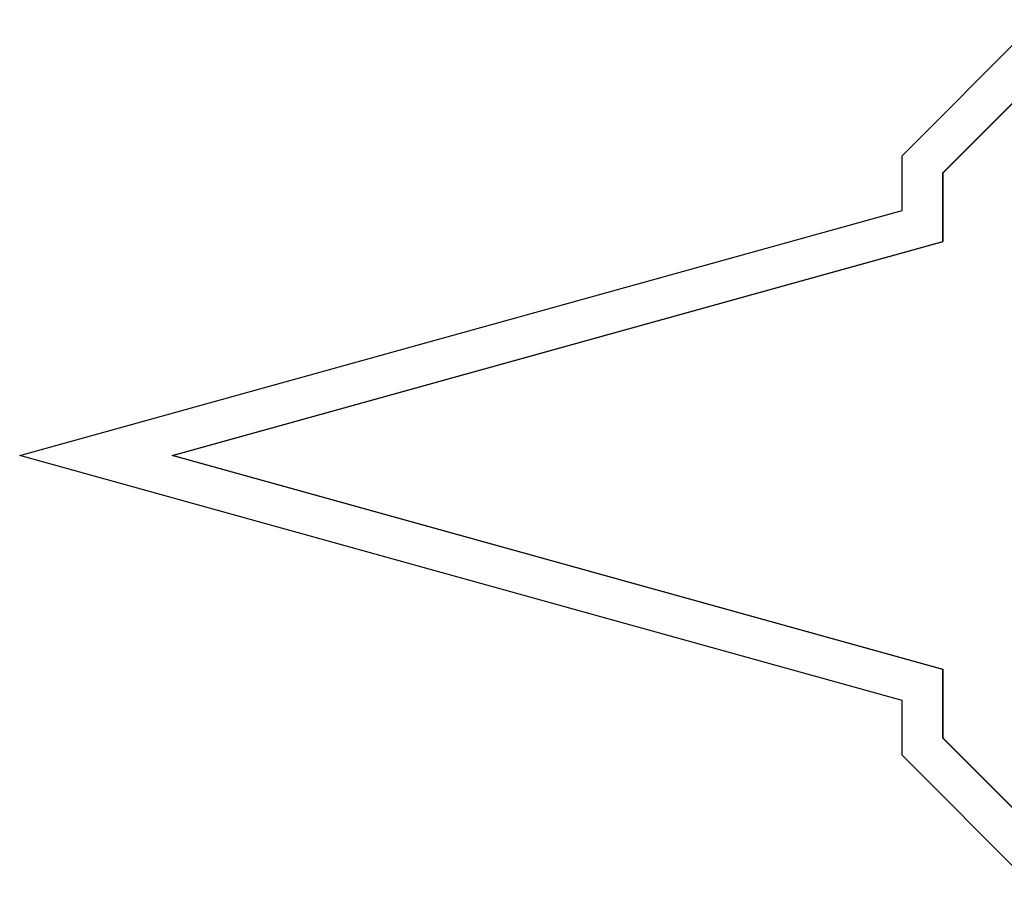
# Paper-space layout 'Layout1' of a CAD drawing. Units: inches. Extents: x 0 to 16.7, y -0.7 to 10.7.
# Drawn here: x 13 to 13.1, y 7.2 to 7.2 of the extents above; entities that cross this region are included whole.
import ezdxf

# ---------------------------------------------------------------- set-up
doc = ezdxf.new("R2010")
doc.units = ezdxf.units.IN
doc.header["$MEASUREMENT"] = 0
doc.layers.add('Default', color=7, linetype='Continuous')
doc.layers.add('GSD60235VAB_STAN', color=7, linetype='Continuous')

# ---------------------------------------------------------------- blocks, each defined once
blk = doc.blocks.new('SE1')
at = {"layer": 'GSD60235VAB_STAN', "color": 7, "linetype": 'Continuous'}
for p, q in [((13.095695, 7.226339), (13.107739, 7.238428)), ((13.099308, 7.224836), (13.109236, 7.234801)), ((13.099339, 7.224836), (13.109266, 7.234801)), ((13.095695, 7.221503), (13.095695, 7.226339)), ((13.099308, 7.224836), (13.099339, 7.224836)), ((13.099308, 7.218744), (13.099308, 7.224836)), ((13.099339, 7.218744), (13.099339, 7.224836)), ((13.017412, 7.199741), (13.095695, 7.221503)), ((13.03095, 7.199741), (13.099308, 7.218744)), ((13.030981, 7.199741), (13.099339, 7.218744)), ((13.099308, 7.218744), (13.099339, 7.218744)), ((13.095695, 7.17798), (13.017412, 7.199741)), ((13.03095, 7.199741), (13.030981, 7.199741)), ((13.099308, 7.180739), (13.03095, 7.199741)), ((13.099339, 7.180739), (13.030981, 7.199741)), ((13.099308, 7.180739), (13.099339, 7.180739)), ((13.099308, 7.174646), (13.099308, 7.180739)), ((13.099339, 7.174646), (13.099339, 7.180739)), ((13.095695, 7.173144), (13.095695, 7.17798)), ((13.099308, 7.174646), (13.099339, 7.174646)), ((13.109236, 7.164681), (13.099308, 7.174646)), ((13.109266, 7.164681), (13.099339, 7.174646)), ((13.107739, 7.161055), (13.095695, 7.173144))]:
    blk.add_line(p, q, dxfattribs=at)

psp = doc.layouts.get("Layout1")

# ---------------------------------------------------------------- block references
at = {"layer": 'Default'}
psp.add_blockref('SE1', (0, 0), dxfattribs=at)

doc.saveas('drawing.dxf')
